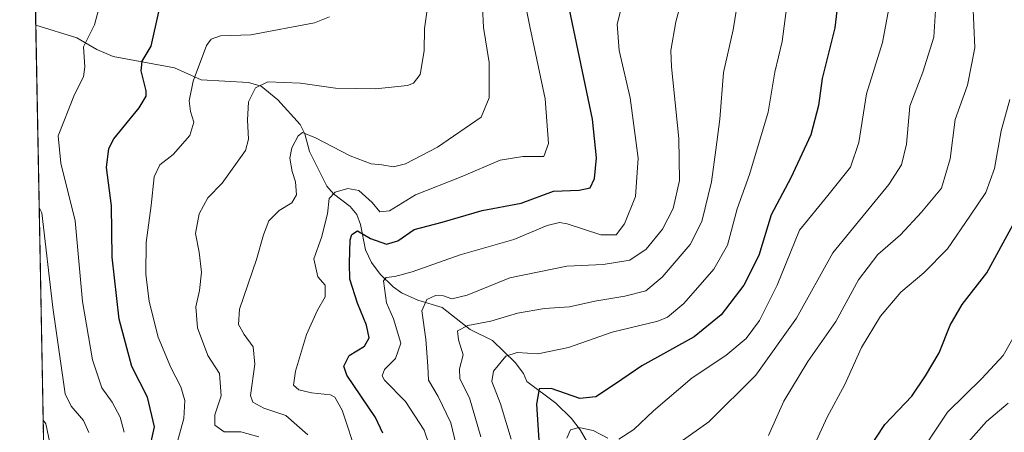
# Model space of a CAD drawing. Units: metres. Extents: x 627314 to 630754, y 4762003 to 4764381.
# Drawn here: x 627314 to 627564, y 4763994 to 4764099 of the extents above; entities that cross this region are included whole.
import ezdxf

# ---------------------------------------------------------------- set-up
doc = ezdxf.new("R2010")
doc.units = ezdxf.units.M
doc.header["$MEASUREMENT"] = 0
doc.linetypes.add('TRAZOS', pattern=[0.75, 0.5, -0.25])
for name, color, linetype, lineweight in [('Arbolado forestal', 92, 'TRAZOS', 0), ('Arbolado forestal CxS', 92, 'Continuous', 0), ('Comarca CxS', 133, 'Continuous', 0), ('Comunidad Autónoma CxS', 142, 'Continuous', 0), ('Corriente natural lineal', 142, 'Continuous', 13), ('Curva de nivel maestra', 36, 'Continuous', 30), ('Curva de nivel normal', 36, 'Continuous', 0), ('Espacio natural protegido CxS', 2, 'Continuous', 0), ('Municipio CxS', 142, 'Continuous', 0), ('Provincia CxS', 1, 'Continuous', 0)]:
    doc.layers.add(name, color=color, linetype=linetype, lineweight=lineweight)

# ---------------------------------------------------------------- blocks, each defined once
blk = doc.blocks.new('*U153')
at = {"layer": 'Arbolado forestal CxS', "color": 92, "linetype": 'Continuous', "lineweight": 0}
blk.add_polyline3d([(627325.07, 4763730.17, 1260.38), (627314.15, 4764316.86, 1194.7), (627769.6, 4764325.44, 1093.64)], dxfattribs=at)
blk = doc.blocks.new('*U159')
at = {"layer": 'Curva de nivel normal', "color": 36, "linetype": 'Continuous', "lineweight": 0}
blk.add_polyline3d([(627431.7, 4764102.05, 1160), (627431.98, 4764096.8, 1160), (627433.36, 4764087.92, 1160), (627433.41, 4764078.97, 1160), (627431.38, 4764074.05, 1160), (627420.29, 4764066.48, 1160), (627412.17, 4764062.21, 1160), (627409.06, 4764061.5, 1160), (627406.16, 4764061.96, 1160), (627403.46, 4764062.27, 1160), (627398.13, 4764064.28, 1160), (627389.27, 4764068.82, 1160), (627386, 4764070.21, 1160), (627384.88, 4764069.37, 1160), (627383.26, 4764066.3, 1160), (627382.8, 4764063.64, 1160), (627383.36, 4764060.3, 1160), (627384.23, 4764057.64, 1160), (627384.5, 4764054.38, 1160), (627383.3, 4764052.35, 1160), (627380.06, 4764050.43, 1160), (627377.47, 4764047.75, 1160), (627376.1, 4764044.2, 1160), (627374.33, 4764037.96, 1160), (627369.99, 4764025.34, 1160), (627369.71, 4764021.52, 1160), (627371.14, 4764018.93, 1160), (627373.44, 4764015.86, 1160), (627373.9, 4764011.4, 1160), (627372.78, 4764003.44, 1160), (627373.36, 4764001.8, 1160), (627376.12, 4764000.28, 1160), (627381.78, 4763998.43, 1160), (627387.3, 4763993.48, 1160)], dxfattribs=at)
blk = doc.blocks.new('*U169')
at = {"layer": 'Curva de nivel normal', "color": 36, "linetype": 'Continuous', "lineweight": 0}
for points in [[(627535.15, 4764102.97, 1120), (627533.33, 4764092.97, 1120), (627529.27, 4764079.97, 1120), (627527.27, 4764067.66, 1120), (627525.14, 4764061.38, 1120), (627519.46, 4764054.18, 1120), (627512.24, 4764045.4, 1120), (627506.54, 4764031.46, 1120), (627502.1, 4764022.53, 1120), (627498.67, 4764017.94, 1120), (627493.52, 4764013.58, 1120), (627484.96, 4764007.99, 1120), (627475.17, 4763999.56, 1120), (627470.12, 4763994.83, 1120), (627466.31, 4763992.4, 1120)], [(627463.53, 4763992.66, 1120), (627459.83, 4763994.63, 1120), (627456.16, 4763995.35, 1120), (627454.04, 4763994.75, 1120), (627453.12, 4763992.62, 1120)]]:
    blk.add_polyline3d(points, dxfattribs=at)
blk = doc.blocks.new('*U172')
at = {"layer": 'Curva de nivel normal', "color": 36, "linetype": 'Continuous', "lineweight": 0}
blk.add_polyline3d([(627546.85, 4764102.45, 1115), (627546.32, 4764094.4, 1115), (627543.59, 4764085.47, 1115), (627540.23, 4764076.9, 1115), (627539.43, 4764067.24, 1115), (627538.1, 4764061.97, 1115), (627534.92, 4764056.97, 1115), (627520.7, 4764039.63, 1115), (627511.5, 4764023.08, 1115), (627501.11, 4764008.63, 1115), (627489.19, 4763996.78, 1115), (627481.92, 4763991.64, 1115)], dxfattribs=at)
blk = doc.blocks.new('*U175')
at = {"layer": 'Curva de nivel normal', "color": 36, "linetype": 'Continuous', "lineweight": 0}
blk.add_polyline3d([(627335.88, 4764107.68, 1180), (627333.12, 4764097.5, 1180), (627330.34, 4764091.94, 1180), (627330.7, 4764086.8, 1180), (627330.35, 4764084.28, 1180), (627328.07, 4764079.8, 1180), (627323.92, 4764069.37, 1180), (627324.61, 4764062.42, 1180), (627328.28, 4764047.78, 1180), (627330.12, 4764027.34, 1180), (627332.66, 4764012.49, 1180), (627334.98, 4764005.45, 1180), (627337.64, 4764001.79, 1180), (627339.63, 4763997.96, 1180), (627340.68, 4763994.14, 1180)], dxfattribs=at)
blk = doc.blocks.new('*U181')
at = {"layer": 'Curva de nivel normal', "color": 36, "linetype": 'Continuous', "lineweight": 0}
blk.add_polyline3d([(627565.21, 4764001.5, 1090), (627559.76, 4763996.88, 1090), (627554.51, 4763990.95, 1090), (627551.84, 4763986.08, 1090), (627549.9, 4763980.72, 1090), (627548.36, 4763978.27, 1090), (627547.65, 4763978.05, 1090), (627546.82, 4763978.94, 1090), (627544.96, 4763979.11, 1090), (627542.07, 4763978.06, 1090), (627539.8, 4763975.32, 1090), (627538.33, 4763969.03, 1090), (627539.75, 4763965.68, 1090), (627542.38, 4763962.56, 1090), (627547.04, 4763959.51, 1090), (627551.73, 4763957.19, 1090), (627555.73, 4763953.43, 1090), (627559.54, 4763947, 1090), (627564.6, 4763940.39, 1090)], dxfattribs=at)
blk = doc.blocks.new('*U182')
at = {"layer": 'Curva de nivel normal', "color": 36, "linetype": 'Continuous', "lineweight": 0}
blk.add_polyline3d([(627467.34, 4764103.28, 1145), (627465.92, 4764097.64, 1145), (627466.42, 4764090.97, 1145), (627469.22, 4764078.97, 1145), (627471.25, 4764063.64, 1145), (627470.58, 4764053.97, 1145), (627467.77, 4764046.98, 1145), (627465.66, 4764044.24, 1145), (627461.73, 4764044.21, 1145), (627453.22, 4764047.02, 1145), (627451.26, 4764047.38, 1145), (627448.12, 4764046.59, 1145), (627439.68, 4764043.07, 1145), (627425.99, 4764039.17, 1145), (627413.83, 4764034.84, 1145), (627409.44, 4764033.7, 1145), (627407.23, 4764033.42, 1145), (627406.53, 4764032.56, 1145), (627407.34, 4764026.96, 1145), (627409.1, 4764022.96, 1145), (627411, 4764016.76, 1145), (627409.59, 4764012.82, 1145), (627406.82, 4764010.09, 1145), (627406.21, 4764008.46, 1145), (627406.8, 4764007.39, 1145), (627412.11, 4764001.96, 1145), (627416.88, 4763994.68, 1145), (627418.26, 4763990.71, 1145)], dxfattribs=at)
blk = doc.blocks.new('*U185')
at = {"layer": 'Curva de nivel normal', "color": 36, "linetype": 'Continuous', "lineweight": 0}
blk.add_polyline3d([(627392.86, 4764099.52, 1170), (627389, 4764097.98, 1170), (627372.82, 4764094.97, 1170), (627365.19, 4764094.71, 1170), (627362.77, 4764093.86, 1170), (627361.62, 4764092.26, 1170), (627358.25, 4764083.24, 1170), (627357.2, 4764078.2, 1170), (627357.52, 4764075.47, 1170), (627358.34, 4764072.77, 1170), (627357.34, 4764069.44, 1170), (627353.16, 4764064.64, 1170), (627349.75, 4764061.97, 1170), (627348.31, 4764058.97, 1170), (627347.54, 4764051.64, 1170), (627346.25, 4764042.3, 1170), (627346.18, 4764034.29, 1170), (627347.02, 4764027.29, 1170), (627349.3, 4764018.29, 1170), (627352.51, 4764010.55, 1170), (627355.04, 4764005.71, 1170), (627356.09, 4764002.23, 1170), (627355.83, 4763997.68, 1170), (627354.06, 4763991.18, 1170)], dxfattribs=at)
blk = doc.blocks.new('*U188')
at = {"layer": 'Curva de nivel normal', "color": 36, "linetype": 'Continuous', "lineweight": 0}
blk.add_polyline3d([(627485.59, 4764115.87, 1140), (627480.81, 4764098.24, 1140), (627479.51, 4764090.96, 1140), (627479.67, 4764086.87, 1140), (627481.58, 4764068.64, 1140), (627481.7, 4764058.04, 1140), (627480.12, 4764050.9, 1140), (627477.43, 4764045.7, 1140), (627473.29, 4764040.56, 1140), (627469.12, 4764037.76, 1140), (627462.34, 4764036.73, 1140), (627453.1, 4764036.24, 1140), (627438.64, 4764033.35, 1140), (627427.83, 4764028.91, 1140), (627423.92, 4764028.01, 1140), (627421.83, 4764028.76, 1140), (627419.78, 4764028.86, 1140), (627417.6, 4764027.81, 1140), (627416.33, 4764024.91, 1140), (627417.3, 4764017.78, 1140), (627417.8, 4764010.92, 1140), (627418.01, 4764007.4, 1140), (627420.43, 4764003.23, 1140), (627423.68, 4763996.53, 1140), (627424.9, 4763991.23, 1140)], dxfattribs=at)
blk = doc.blocks.new('*U194')
at = {"layer": 'Curva de nivel normal', "color": 36, "linetype": 'Continuous', "lineweight": 0}
blk.add_polyline3d([(627417.97, 4764103.66, 1165), (627417, 4764096.53, 1165), (627416.92, 4764090.88, 1165), (627415.88, 4764084.85, 1165), (627414.19, 4764082.66, 1165), (627412.65, 4764082.08, 1165), (627404.55, 4764081.23, 1165), (627394.34, 4764081.46, 1165), (627385.49, 4764082.71, 1165), (627377.2, 4764083.06, 1165), (627374.03, 4764081.54, 1165), (627372.23, 4764077.97, 1165), (627372.04, 4764073.29, 1165), (627372.23, 4764068.51, 1165), (627371.52, 4764065.63, 1165), (627365.6, 4764057.3, 1165), (627361.9, 4764053.6, 1165), (627359.77, 4764049.59, 1165), (627358.81, 4764044.6, 1165), (627359.77, 4764039.83, 1165), (627360.36, 4764034.79, 1165), (627359.84, 4764030.08, 1165), (627358.86, 4764025.96, 1165), (627359.3, 4764020.63, 1165), (627361.97, 4764013.63, 1165), (627364.88, 4764009.02, 1165), (627365.34, 4764003.39, 1165), (627363.71, 4763998.61, 1165), (627363.69, 4763995.93, 1165), (627366.06, 4763994.28, 1165), (627370.31, 4763994.29, 1165), (627374.93, 4763993.01, 1165)], dxfattribs=at)
blk = doc.blocks.new('*U195')
at = {"layer": 'Curva de nivel normal', "color": 36, "linetype": 'Continuous', "lineweight": 0}
blk.add_polyline3d([(627565.62, 4764078.54, 1105), (627563.42, 4764070.56, 1105), (627561.74, 4764061.03, 1105), (627559.51, 4764054.92, 1105), (627555.51, 4764048.98, 1105), (627549.84, 4764040.71, 1105), (627543.84, 4764034.57, 1105), (627538, 4764029.71, 1105), (627532.79, 4764023.63, 1105), (627527.97, 4764015.63, 1105), (627523.71, 4764006.29, 1105), (627519.21, 4763997.96, 1105), (627515.07, 4763988.92, 1105)], dxfattribs=at)
blk = doc.blocks.new('*U202')
at = {"layer": 'Curva de nivel normal', "color": 36, "linetype": 'Continuous', "lineweight": 0}
blk.add_polyline3d([(627509.54, 4764106.3, 1130), (627507.8, 4764093.28, 1130), (627505.96, 4764085.44, 1130), (627504.23, 4764075.37, 1130), (627499.5, 4764059.55, 1130), (627496.37, 4764050.84, 1130), (627493.92, 4764041.6, 1130), (627490.5, 4764035.55, 1130), (627482.83, 4764026.83, 1130), (627478.73, 4764023.38, 1130), (627476.25, 4764022.36, 1130), (627464.67, 4764019.51, 1130), (627453.56, 4764015.61, 1130), (627445.79, 4764014.04, 1130), (627440.48, 4764014.42, 1130), (627437.66, 4764013.42, 1130), (627434.5, 4764009.68, 1130), (627434.06, 4764007.04, 1130), (627436.24, 4764001.37, 1130), (627438.97, 4763992.43, 1130)], dxfattribs=at)
blk = doc.blocks.new('*U210')
at = {"layer": 'Curva de nivel normal', "color": 36, "linetype": 'Continuous', "lineweight": 0}
blk.add_polyline3d([(627497.29, 4764108.39, 1135), (627495.34, 4764096.24, 1135), (627492.96, 4764085.36, 1135), (627492.02, 4764073.54, 1135), (627491, 4764065.78, 1135), (627489.89, 4764057.64, 1135), (627487.43, 4764047.59, 1135), (627484.43, 4764041.77, 1135), (627477.34, 4764033.5, 1135), (627473.19, 4764030.06, 1135), (627467.87, 4764028.63, 1135), (627460.26, 4764027.4, 1135), (627453.79, 4764025.97, 1135), (627447.45, 4764025.53, 1135), (627440.56, 4764024.35, 1135), (627433.85, 4764022.3, 1135), (627427.99, 4764021.27, 1135), (627425.36, 4764019.87, 1135), (627425.59, 4764017.58, 1135), (627426.82, 4764013.76, 1135), (627425.84, 4764010.24, 1135), (627425.93, 4764007.69, 1135), (627428.36, 4764002.87, 1135), (627431.26, 4763993.02, 1135)], dxfattribs=at)
blk = doc.blocks.new('*U213')
at = {"layer": 'Curva de nivel normal', "color": 36, "linetype": 'Continuous', "lineweight": 0}
blk.add_polyline3d([(627442.06, 4764105.64, 1155), (627443.73, 4764097.08, 1155), (627447.58, 4764078.73, 1155), (627448.44, 4764067.4, 1155), (627447.26, 4764064.11, 1155), (627441.95, 4764064.09, 1155), (627436.17, 4764063.15, 1155), (627426.28, 4764058.92, 1155), (627414.72, 4764054.33, 1155), (627408.07, 4764050.33, 1155), (627405.6, 4764050.08, 1155), (627403.65, 4764052.46, 1155), (627400.33, 4764055.51, 1155), (627397.52, 4764055.97, 1155), (627394.28, 4764055.02, 1155), (627392.76, 4764053.47, 1155), (627392.3, 4764049.52, 1155), (627390.84, 4764043.52, 1155), (627388.87, 4764038.15, 1155), (627389.9, 4764033.55, 1155), (627391.71, 4764031.49, 1155), (627391.76, 4764028.47, 1155), (627389.78, 4764025.16, 1155), (627387.04, 4764018.91, 1155), (627384.17, 4764009.63, 1155), (627383.7, 4764006.12, 1155), (627385.06, 4764004.94, 1155), (627388.31, 4764004.18, 1155), (627393.11, 4764003.62, 1155), (627394.21, 4764003.05, 1155), (627396.08, 4763999.79, 1155), (627399.88, 4763988.27, 1155)], dxfattribs=at)
blk = doc.blocks.new('*U218')
at = {"layer": 'Curva de nivel normal', "color": 36, "linetype": 'Continuous', "lineweight": 0}
blk.add_polyline3d([(627566.42, 4764017.96, 1095), (627563.98, 4764013.63, 1095), (627558.56, 4764007.78, 1095), (627549.81, 4763999.23, 1095), (627541.3, 4763986.44, 1095), (627536.64, 4763981.13, 1095), (627531.02, 4763975.12, 1095), (627523.31, 4763969.35, 1095), (627521.05, 4763965.79, 1095), (627522.64, 4763962.64, 1095), (627527.8, 4763960.59, 1095), (627533.1, 4763956.46, 1095), (627536.13, 4763954.2, 1095), (627538.79, 4763951.9, 1095), (627543.23, 4763949.12, 1095), (627547.67, 4763944, 1095), (627557.09, 4763932.16, 1095), (627561.58, 4763924.49, 1095), (627564.57, 4763921.63, 1095)], dxfattribs=at)
blk = doc.blocks.new('*U224')
at = {"layer": 'Curva de nivel normal', "color": 36, "linetype": 'Continuous', "lineweight": 0}
blk.add_polyline3d([(627319.09, 4764051.17, 1185), (627319.77, 4764049.82, 1185), (627322.56, 4764025.82, 1185), (627325.74, 4764003.88, 1185), (627327.26, 4764000.73, 1185), (627330.33, 4763997.14, 1185), (627331.67, 4763994.11, 1185)], dxfattribs=at)
blk = doc.blocks.new('*U225')
at = {"layer": 'Curva de nivel normal', "color": 36, "linetype": 'Continuous', "lineweight": 0}
blk.add_polyline3d([(627556.29, 4764103.13, 1110), (627556.73, 4764091.63, 1110), (627554.86, 4764082.18, 1110), (627551.8, 4764073.44, 1110), (627550.48, 4764063.5, 1110), (627548.33, 4764056.1, 1110), (627543.17, 4764049.97, 1110), (627537.9, 4764044.19, 1110), (627532.15, 4764039.22, 1110), (627527.2, 4764032.82, 1110), (627521.48, 4764022.21, 1110), (627514.36, 4764012.13, 1110), (627508.27, 4764002.04, 1110), (627504.34, 4763993.3, 1110)], dxfattribs=at)
blk = doc.blocks.new('*U226')
at = {"layer": 'Curva de nivel normal', "color": 36, "linetype": 'Continuous', "lineweight": 0}
blk.add_polyline3d([(627320.1, 4763997.25, 1190), (627320.77, 4763996.33, 1190), (627322.52, 4763988.25, 1190)], dxfattribs=at)
blk = doc.blocks.new('*U234')
at = {"layer": 'Curva de nivel maestra', "color": 36, "linetype": 'Continuous', "lineweight": 30}
blk.add_polyline3d([(627346.64, 4763987.53, 1175), (627348.4, 4763995.54, 1175), (627346.59, 4764003.04, 1175), (627342.67, 4764010.81, 1175), (627339.4, 4764022.86, 1175), (627337.65, 4764038.56, 1175), (627337.44, 4764051.62, 1175), (627336.23, 4764061.32, 1175), (627336.79, 4764066.13, 1175), (627338.07, 4764068.59, 1175), (627344.48, 4764076.44, 1175), (627346.3, 4764079.38, 1175), (627346.3, 4764080.71, 1175), (627344.98, 4764085.8, 1175), (627345.26, 4764088.23, 1175), (627347.57, 4764092.1, 1175), (627349.49, 4764100.76, 1175)], dxfattribs=at)
blk = doc.blocks.new('*U242')
at = {"layer": 'Curva de nivel maestra', "color": 36, "linetype": 'Continuous', "lineweight": 30}
blk.add_polyline3d([(627529.14, 4763988.96, 1100), (627533.86, 4763996.15, 1100), (627540.79, 4764003.33, 1100), (627544.2, 4764008.45, 1100), (627547.69, 4764014.33, 1100), (627550.53, 4764021.29, 1100), (627553.57, 4764026.52, 1100), (627559.8, 4764034.56, 1100), (627566.52, 4764046.87, 1100)], dxfattribs=at)
blk = doc.blocks.new('*U246')
at = {"layer": 'Curva de nivel maestra', "color": 36, "linetype": 'Continuous', "lineweight": 30}
blk.add_polyline3d([(627406.4, 4763993.95, 1150), (627404.5, 4763997.91, 1150), (627397.24, 4764008.62, 1150), (627396.5, 4764010.88, 1150), (627397.84, 4764013.63, 1150), (627401.7, 4764015.96, 1150), (627402.91, 4764018.1, 1150), (627402.27, 4764021.33, 1150), (627399.92, 4764026.93, 1150), (627398.04, 4764032.98, 1150), (627397.92, 4764037.06, 1150), (627398.12, 4764042.96, 1150), (627398.54, 4764044.33, 1150), (627399.99, 4764045.27, 1150), (627403.24, 4764043.31, 1150), (627407.35, 4764041.82, 1150), (627410.16, 4764042.74, 1150), (627414.31, 4764045.56, 1150), (627421.42, 4764047.42, 1150), (627431.64, 4764050.41, 1150), (627441.5, 4764052.23, 1150), (627449.71, 4764055.27, 1150), (627456.25, 4764055.52, 1150), (627459.09, 4764056.18, 1150), (627460.19, 4764058.49, 1150), (627460.67, 4764063.75, 1150), (627459.65, 4764073.6, 1150), (627453.83, 4764101.34, 1150)], dxfattribs=at)
blk = doc.blocks.new('*U248')
at = {"layer": 'Curva de nivel maestra', "color": 36, "linetype": 'Continuous', "lineweight": 30}
blk.add_polyline3d([(627522.42, 4764106.89, 1125), (627521.2, 4764096.76, 1125), (627518.01, 4764083.88, 1125), (627517.04, 4764077.03, 1125), (627515.08, 4764069.55, 1125), (627509.98, 4764058.72, 1125), (627505, 4764049.3, 1125), (627501.88, 4764038.96, 1125), (627498.06, 4764031.48, 1125), (627492.3, 4764023.94, 1125), (627485.5, 4764018.39, 1125), (627472.16, 4764010.96, 1125), (627465.5, 4764006.44, 1125), (627460.49, 4764003.14, 1125), (627456.46, 4764002.71, 1125), (627449.15, 4764005.25, 1125), (627446.06, 4764005.19, 1125), (627445.46, 4764001.24, 1125), (627446.28, 4763988.21, 1125)], dxfattribs=at)

msp = doc.modelspace()

# ---------------------------------------------------------------- linework, layer by layer
at = {"layer": 'Arbolado forestal', "color": 92, "linetype": 'TRAZOS', "lineweight": 0}
msp.add_polyline3d([(627325.07, 4763730.17, 1260.38), (627318.23, 4764097.4, 1184.21), (627314.15, 4764316.86, 1194.7), (627527.76, 4764320.88, 1089.46), (627532.34, 4764320.97, 1088.07), (627769.6, 4764325.44, 1093.64)], dxfattribs=at)
at = {"layer": 'Comarca CxS', "color": 133, "linetype": 'Continuous', "lineweight": 0}
msp.add_polyline3d([(629623.04, 4762045.99, 805.02), (627357.2, 4762003.34, 1173.5), (627314.15, 4764316.86, 1194.7), (630709.34, 4764380.82, 1016.24), (630739.3, 4762812.2, 1071.79), (630753.53, 4762067.27, 907.86), (629623.04, 4762045.99, 805.02)], close=True, dxfattribs=at)
msp.add_polyline3d([(629623.04, 4762045.99, 805.02), (627357.2, 4762003.34, 1173.5), (627314.15, 4764316.86, 1194.7), (630709.34, 4764380.82, 1016.24), (630739.3, 4762812.2, 1071.79), (630753.53, 4762067.27, 907.86), (629623.04, 4762045.99, 805.02)], close=True, dxfattribs=at)
at = {"layer": 'Comunidad Autónoma CxS', "color": 142, "linetype": 'Continuous', "lineweight": 0}
msp.add_polyline3d([(630753.53, 4762067.27, 907.86), (627357.2, 4762003.34, 1173.5), (627314.15, 4764316.86, 1194.7), (630709.34, 4764380.82, 1016.24), (630753.53, 4762067.27, 907.86)], close=True, dxfattribs=at)
msp.add_polyline3d([(630753.53, 4762067.27, 907.86), (627357.2, 4762003.34, 1173.5), (627314.15, 4764316.86, 1194.7), (630709.34, 4764380.82, 1016.24), (630753.53, 4762067.27, 907.86)], close=True, dxfattribs=at)
at = {"layer": 'Corriente natural lineal', "color": 142, "linetype": 'Continuous', "lineweight": 13}
msp.add_polyline3d([(627318.23, 4764097.4, 1184.21), (627328.67, 4764094.21, 1180.34), (627333.76, 4764091.23, 1178.86), (627337.87, 4764089.48, 1177.43), (627353.48, 4764086.55, 1172.12), (627360.22, 4764083.53, 1169.44), (627372.28, 4764082.85, 1165.73), (627375.51, 4764081.9, 1164.63), (627379.76, 4764078.45, 1162.98), (627385.38, 4764072.25, 1160.91), (627386.58, 4764069.84, 1159.96), (627387.79, 4764065.32, 1158.53), (627392.17, 4764056.58, 1155.97), (627393.9, 4764054.62, 1154.9), (627398.12, 4764051.39, 1152.51), (627399.77, 4764049.39, 1151.66), (627400.7, 4764046.88, 1150.63), (627401.95, 4764040.44, 1148.2), (627403.49, 4764037.17, 1147.11), (627405.67, 4764034.29, 1145.2), (627408.98, 4764031.07, 1143.73), (627411.17, 4764029.5, 1142.41), (627415.24, 4764027.62, 1140.63), (627421.44, 4764025.79, 1137.63), (627428.55, 4764020.19, 1134.41), (627434.22, 4764017.39, 1131.81), (627440.03, 4764011.81, 1128.77), (627442.1, 4764009.08, 1127.15), (627443, 4764007, 1126.63), (627450.3, 4764001.53, 1124.02), (627454.29, 4763997.66, 1122.06), (627456.47, 4763994.8, 1119.53), (627460.58, 4763987.77, 1116.52)], dxfattribs=at)
at = {"layer": 'Espacio natural protegido CxS', "color": 2, "linetype": 'Continuous', "lineweight": 0}
msp.add_polyline3d([(627357.2, 4762003.34, 1173.5), (627326.25, 4763666.52, 1264.27), (627322.56, 4763864.81, 1217.38), (627314.15, 4764316.86, 1194.7), (628511.63, 4764339.42, 1168.94), (630709.34, 4764380.82, 1016.24)], dxfattribs=at)
msp.add_polyline3d([(627357.2, 4762003.34, 1173.5), (627326.25, 4763666.52, 1264.27), (627322.56, 4763864.81, 1217.38), (627314.15, 4764316.86, 1194.7), (628511.63, 4764339.42, 1168.94), (630709.34, 4764380.82, 1016.24)], dxfattribs=at)
at = {"layer": 'Municipio CxS', "color": 142, "linetype": 'Continuous', "lineweight": 0}
msp.add_polyline3d([(630753.53, 4762067.27, 907.86), (627357.2, 4762003.34, 1173.5), (627314.15, 4764316.86, 1194.7), (630709.34, 4764380.82, 1016.24), (630753.53, 4762067.27, 907.86)], close=True, dxfattribs=at)
msp.add_polyline3d([(630753.53, 4762067.27, 907.86), (627357.2, 4762003.34, 1173.5), (627314.15, 4764316.86, 1194.7), (630709.34, 4764380.82, 1016.24), (630753.53, 4762067.27, 907.86)], close=True, dxfattribs=at)
at = {"layer": 'Provincia CxS', "color": 1, "linetype": 'Continuous', "lineweight": 0}
msp.add_polyline3d([(630753.53, 4762067.27, 907.86), (627357.2, 4762003.34, 1173.5), (627314.15, 4764316.86, 1194.7), (630709.34, 4764380.82, 1016.24), (630753.53, 4762067.27, 907.86)], close=True, dxfattribs=at)
msp.add_polyline3d([(630753.53, 4762067.27, 907.86), (627357.2, 4762003.34, 1173.5), (627314.15, 4764316.86, 1194.7), (630709.34, 4764380.82, 1016.24), (630753.53, 4762067.27, 907.86)], close=True, dxfattribs=at)

# ---------------------------------------------------------------- block references
at = {"layer": 'Arbolado forestal CxS', "color": 92, "linetype": 'Continuous', "lineweight": 0}
msp.add_blockref('*U153', (0, 0), dxfattribs=at)
at = {"layer": 'Curva de nivel maestra', "color": 36, "linetype": 'Continuous', "lineweight": 30}
for name in ['*U248', '*U242', '*U246', '*U234']:
    msp.add_blockref(name, (0, 0), dxfattribs=at)
at = {"layer": 'Curva de nivel normal', "color": 36, "linetype": 'Continuous', "lineweight": 0}
for name in ['*U202', '*U169', '*U172', '*U225', '*U195', '*U218', '*U181', '*U194', '*U159', '*U213', '*U182', '*U188', '*U210', '*U226', '*U224', '*U175', '*U185']:
    msp.add_blockref(name, (0, 0), dxfattribs=at)

doc.saveas('drawing.dxf')
